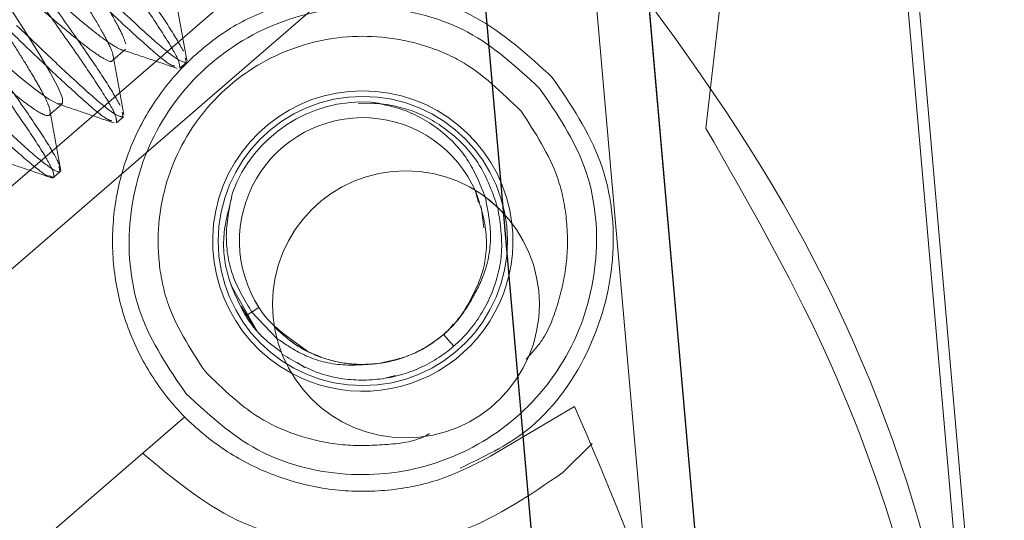
# Paper-space layout 'Top Level(2)' of a CAD drawing. Units: inches. Extents: x 0.1 to 11.1, y 0.2 to 8.4.
# Drawn here: x 3.1 to 3.1, y 2.8 to 2.9 of the extents above; entities that cross this region are included whole.
import ezdxf

# ---------------------------------------------------------------- set-up
doc = ezdxf.new("R2010")
doc.units = ezdxf.units.IN
doc.header["$MEASUREMENT"] = 0
doc.linetypes.add('HIDDEN', pattern=[0.07500000000000001, 0.05, -0.025])

psp = doc.layouts.new('Top Level(2)')

# ---------------------------------------------------------------- linework, layer by layer
at = {"color": 7, "linetype": 'HIDDEN', "lineweight": 18}
for p, q in [((3.043368189153655, 3.711154020140069), (3.138712423979817, 2.621364429310338)), ((3.044592678470059, 3.711261149073863), (3.139936913296221, 2.621471558244132)), ((3.054377579486874, 3.669265448056915), (3.144438513659459, 2.639864260028781)), ((3.054642507301389, 3.669288626237338), (3.144703441473974, 2.639887438209202)), ((3.095391171499577, 2.84922094903407), (3.117251862770487, 2.868089494057656)), ((3.121001008284129, 2.863741115854888), (3.120459702482353, 2.859001292101965)), ((3.092947645835136, 2.845161611501617), (3.113246919764008, 2.862682455619786)), ((3.106336072618911, 2.859572972226227), (3.106642665165238, 2.859837600420851)), ((3.108082689363356, 2.859525247739787), (3.108054467567097, 2.859633983367192)), ((3.10792483309895, 2.859388997790091), (3.108082681485035, 2.859525240937339)), ((3.120342119585663, 2.857971703642294), (3.120459702482353, 2.859001292101965)), ((3.104846583919964, 2.858285594969376), (3.105153038664553, 2.85855010422365)), ((3.112132647167211, 2.858547938562673), (3.112587397609861, 2.858558066940807)), ((3.106434437146831, 2.858102597338385), (3.106592510202311, 2.858239034403772)), ((3.106592517975066, 2.858239041115035), (3.106562346074555, 2.858355329774264)), ((3.111040974457618, 2.857964851123234), (3.11104095904491, 2.857964844165729)), ((3.114154717799624, 2.857511010321708), (3.114154706521095, 2.857511020181228)), ((3.105072372809046, 2.857070653227919), (3.105102883523809, 2.856953297932619)), ((3.104943901604034, 2.856816076402245), (3.104833954451868, 2.856862660637931)), ((3.104943901604034, 2.856816076402244), (3.105102883523809, 2.856953297932618)), ((3.114973199867305, 2.856222289795461), (3.114899243761789, 2.856512103755143)), ((3.114973199867305, 2.856222289795461), (3.114899243761789, 2.856512103755143)), ((3.115428626470095, 2.856107124925595), (3.115131946209769, 2.856355776102866)), ((3.115076714714957, 2.855815018011223), (3.11503856306517, 2.856129846163673)), ((3.115099438950867, 2.855627497176666), (3.115038563406961, 2.856129845001786)), ((3.115314161611908, 2.856210504284659), (3.115428626470095, 2.856107124925595)), ((3.109334648429051, 2.855321024771867), (3.109334648344538, 2.855321005435582)), ((3.109129853033895, 2.854285183816817), (3.109761109512049, 2.853171691978224)), ((3.109761109429464, 2.853171692073904), (3.109234161438785, 2.854101123417923)), ((3.109761109511609, 2.853171691978922), (3.109376456793543, 2.853782081702113)), ((3.109481568060451, 2.853547075009715), (3.109793445127846, 2.853746711751332)), ((3.110215784445929, 2.853017866658287), (3.109622995224351, 2.853637412470077)), ((3.109623056398676, 2.853637456647341), (3.109793445856276, 2.853746710515678)), ((3.110157467736997, 2.85328523983258), (3.11095054776233, 2.852712458057803)), ((3.110157467736997, 2.85328523983258), (3.11095054776233, 2.852712458057803)), ((3.114388319331893, 2.852831896379712), (3.1141462147141, 2.853112399477602)), ((3.111030725034356, 2.852670607461756), (3.111030736152711, 2.852670602325317)), ((3.110876124058608, 2.852333649258728), (3.110693463851497, 2.852453307870691)), ((3.11301873797709, 2.852142838568548), (3.112705441738712, 2.852067054838642)), ((3.115258527694337, 2.850236784931754), (3.117240914476872, 2.851413185291582)), ((3.108040755284263, 2.851167920798768), (3.102205507459676, 2.846131362945333)), ((3.117652671386772, 2.850535041541037), (3.11696088401759, 2.849851378152251))]:
    psp.add_line(p, q, dxfattribs=at)
at = {"color": 7, "linetype": 'Continuous', "lineweight": 25}
for p, q in [((3.044592678470059, 3.711261149073863), (3.139936913296222, 2.621471558244132)), ((3.040761479693649, 3.710925962613212), (3.13610571451981, 2.621136371783482))]:
    psp.add_line(p, q, dxfattribs=at)
at = {"color": 7, "linetype": 'HIDDEN', "lineweight": 18, "flags": 128}
for points in [[(3.101667738341254, 2.861078699458999), (3.101682190497288, 2.861103743249672), (3.101835761237996, 2.861060233037468), (3.102088694547604, 2.860901603485653), (3.102428201576061, 2.860642671481395), (3.102831174310096, 2.86031020947288), (3.103272431190744, 2.859933392273823), (3.10372263468916, 2.859546209715449), (3.104151129221598, 2.859184178699095), (3.104530475470974, 2.858879089828582), (3.104836108740802, 2.858659403234002), (3.10504837231509, 2.858547892764592), (3.105157880337632, 2.858555432671898), (3.105158845828659, 2.858688727626469), (3.105058401884663, 2.858939513375814), (3.104868652831855, 2.859293766107383), (3.104609350435396, 2.859728601850015), (3.104306904044472, 2.860213423298594), (3.103989123141078, 2.86071601098418), (3.103686288796117, 2.861201281907977), (3.103427974974029, 2.861634972309561), (3.103238088422383, 2.861989384344332), (3.10313806129631, 2.862239687174705), (3.103140224529757, 2.862371594395522), (3.10324908215972, 2.862379887636756), (3.103463001346472, 2.862266458675432), (3.103768215828849, 2.86204725700547), (3.104147924960817, 2.86174174764993), (3.104147924960817, 2.86174174764993)], [(3.115040280488815, 2.856130344993672), (3.115040280488815, 2.856130344993672)], [(3.115035387927129, 2.854490118216481), (3.115035387927129, 2.854490118216481)]]:
    psp.add_lwpolyline(points, dxfattribs=at)
at = {"color": 7, "linetype": 'HIDDEN', "lineweight": 18}
for centre, radius in [((3.112244750765932, 2.855315388910795), 0.003412073490813571), ((3.113260981969082, 2.853822100383656), 0.003149606299212349)]:
    psp.add_circle(centre, radius, dxfattribs=at)
for centre, radius, start, end in [((3.112244750765932, 2.855315388910795), 0.003543307086614195, 6.801732136469728, 241.6713787390258), ((3.112244750765932, 2.855315388910795), 0.003280839895020106, 86.76519205196293, 159.7234750161414), ((3.112242111371698, 2.855316665436065), 0.002908573791222369, 23.59249020612562, 212.6659190770199), ((3.112244750765932, 2.855315388910795), 0.003543307086614195, 241.6713787390258, 6.801732136469728)]:
    psp.add_arc(centre, radius, start, end, dxfattribs=at)
at = {"color": 7, "linetype": 'Continuous', "lineweight": 25}
psp.add_open_spline([(3.053577782666819, 2.808493401378421), (3.051900213701116, 2.810676195791569), (3.048545075769711, 2.815041784617864), (3.045254820461358, 2.822675541312985), (3.04341839341653, 2.830743055965705), (3.043217583977727, 2.839030292398426), (3.044630309206411, 2.847193055727147), (3.047610262113891, 2.8549245457904), (3.052040791715438, 2.861925805774254), (3.057752184256235, 2.867928250875036), (3.064524891137192, 2.872701171715787), (3.072098343964886, 2.876060833045915), (3.080182750445784, 2.877879422060031), (3.088462723433212, 2.878082177599936), (3.096637648714927, 2.876679505997583), (3.104327754411502, 2.87365739248371), (3.110460499458659, 2.869995609321488), (3.113498625921221, 2.86692156326823), (3.114603502523983, 2.865803623774299)], degree=3, knots=[0, 0, 0, 0, 0.06421983704372107, 0.1284396740874424, 0.192659511131163, 0.2568793481748826, 0.3210991852186038, 0.3853190222623249, 0.4495388593060459, 0.5137586963497663, 0.577978533393487, 0.6421983704372075, 0.7064182074809289, 0.7706380445246495, 0.8348578815683695, 0.8990777186120903, 0.9632975556558107, 1, 1, 1, 1], dxfattribs=at)
at = {"color": 7, "linetype": 'HIDDEN', "lineweight": 18}
for points, knots in [([(3.10665103332207, 2.859969991339576), (3.10661667598037, 2.860063531208028), (3.106547947740448, 2.860250647853352), (3.106281705934592, 2.860720159020492), (3.105935904790351, 2.861282150581007), (3.105548592838596, 2.861891831524345), (3.105173230977028, 2.862488160676528), (3.104864281045811, 2.863006976532756), (3.104664681894783, 2.863385630926161), (3.10464240911373, 2.863504719357537), (3.104632941631333, 2.863555340230833)], [0, 0, 0, 0, 0.1292075739598304, 0.2584661298972583, 0.3876482203392421, 0.5169278544785312, 0.6460862208119539, 0.7753837892468439, 0.9045224744905269, 1, 1, 1, 1]), ([(3.104313322033538, 2.863355437786641), (3.104324740102461, 2.8632885074829), (3.104347561000854, 2.863154736205862), (3.104560110571353, 2.862746996155442), (3.104870591385892, 2.86222639665724), (3.105245869417592, 2.861630159792267), (3.105631884015179, 2.861021976484257), (3.105982857470506, 2.860453984148974), (3.106229615107126, 2.860007050595607), (3.106358099172239, 2.859740307477322), (3.106346413916115, 2.859689770636351), (3.106344524476873, 2.85968159911751)], [0, 0, 0, 0, 0.122135490709005, 0.2441079697954466, 0.366230379379554, 0.4882212007449648, 0.6103264202989366, 0.7323394022300804, 0.8544244625131815, 0.9764612661884895, 1, 1, 1, 1]), ([(3.117158998766242, 2.863372042852252), (3.118827515043712, 2.861187654486032), (3.122164547598653, 2.856818877753591), (3.125371312902991, 2.849696090367522), (3.126288912668906, 2.844811081710213), (3.1266989871449, 2.842627975916395)], [0, 0, 0, 0, 0.3561268450387609, 0.712253690077519, 1, 1, 1, 1]), ([(3.101887821658645, 2.855758025918755), (3.101883177027557, 2.855805033571611), (3.101873884146908, 2.85589908549936), (3.101748419643473, 2.856169152911139), (3.101556041803411, 2.856517015878906), (3.101304105682544, 2.856933645102114), (3.101017482186996, 2.857390626106808), (3.100718113094136, 2.857862303217466), (3.100430493657666, 2.85832033596027), (3.100179156460964, 2.858736463562169), (3.099983543379571, 2.859087816031222), (3.099862703751627, 2.859352812291899), (3.099827871731922, 2.859517858069165), (3.099885491928091, 2.859576090259579), (3.100037227572133, 2.859525020121176), (3.100274513957769, 2.859375027663559), (3.100588636491804, 2.859135907911731), (3.100959515180398, 2.858831037062713), (3.101368750362362, 2.858481823612943), (3.101791365281204, 2.858116922169449), (3.102203799756911, 2.857764072055379), (3.10258198824312, 2.857450601459594), (3.102905305138008, 2.857201008983689), (3.10315458851155, 2.857036910888698), (3.103319865881296, 2.85697036224086), (3.10339039299726, 2.857013448842572), (3.103369999321325, 2.857161916370443), (3.103259797280901, 2.857414494591017), (3.103075133178285, 2.857753187002465), (3.102830001339692, 2.858162170599498), (3.102546525434542, 2.858615292693269), (3.102247388385691, 2.859086865654652), (3.101957253169072, 2.859547716966537), (3.101699070971065, 2.859971793818014), (3.101496137311958, 2.86033168883864), (3.101363414099608, 2.860610317693408), (3.101317856534727, 2.86078798225052), (3.101362462233397, 2.860861062464635), (3.101502302336743, 2.860824015378504), (3.101729096237727, 2.860685954526496), (3.102033524718792, 2.860458250862973), (3.102398553832825, 2.860160035435463), (3.102803701746169, 2.859815605011845), (3.103225984220098, 2.859451121612094), (3.103641396588198, 2.859094710936099), (3.104024973063247, 2.858775171515444), (3.104356938654229, 2.858515338837187), (3.104616736689082, 2.858339298808587), (3.10479317250543, 2.858259588560328), (3.104877175758588, 2.858287264043459), (3.104867370348603, 2.858423318528951), (3.104769745828218, 2.858661400453786), (3.104592880101879, 2.858991062028017), (3.104355430060835, 2.859391061866511), (3.104075259260092, 2.859840507114439), (3.103776905453776, 2.860310966113402), (3.10348421697311, 2.860775011086847), (3.10322065395594, 2.861205082749379), (3.103008916366062, 2.861575394481462), (3.102866999756769, 2.86186450714422), (3.102808115331766, 2.862057714321174), (3.102842232788599, 2.862142922044655), (3.10296797170512, 2.862122159314126), (3.1031858678947, 2.86199452880499), (3.103477517540659, 2.861781443505575), (3.103722571593091, 2.861580788300401), (3.103845069914025, 2.861480484202278)], [0, 0, 0, 0, 0.01561885935865264, 0.03124988683010677, 0.04686940010366269, 0.06249869795896363, 0.07812154580814931, 0.09374728990208672, 0.1093742479926198, 0.1249958816133273, 0.1406259463207403, 0.1562449609738079, 0.1718760647051919, 0.187495269678805, 0.2031250399689421, 0.2187471568681464, 0.2343736225131588, 0.2499998793001025, 0.2656222007782378, 0.2812518406246135, 0.2968711375142867, 0.3125022299180319, 0.3281211791881067, 0.3437513541920781, 0.3593727987852248, 0.3749999607461016, 0.3906254850507665, 0.4062485308893369, 0.421877682844832, 0.437497352020272, 0.4531283551908576, 0.4687471436277804, 0.4843776542864278, 0.499998480787616, 0.5156263016943087, 0.5312510758278789, 0.5468748705650488, 0.5625034758001799, 0.5781236009935333, 0.5937544379157189, 0.6093731628581063, 0.6250039368537689, 0.6406242101287143, 0.6562526452533598, 0.6718766613482181, 0.6875012142905176, 0.7031292196507034, 0.7187498772717557, 0.7343804725019863, 0.7499992322268771, 0.7656301946549349, 0.7812499891531695, 0.7968789879582943, 0.8125022493238369, 0.8281275512587601, 0.8437549126508993, 0.8593761865831442, 0.8750064677254654, 0.8906253234059108, 0.9062563824028835, 0.92187581258755, 0.9375053210108032, 0.9531280229914132, 0.9687546718625435, 0.9843809959642926, 1, 1, 1, 1]), ([(3.10414795959421, 2.861741770340013), (3.104318062966267, 2.861598438878994), (3.104658485389257, 2.861311594222945), (3.105210745979215, 2.860832708076807), (3.105727948672701, 2.860394828539983), (3.106168718827052, 2.860045214168941), (3.106477616237179, 2.859848585698593), (3.106629520369369, 2.859785117407573), (3.106634047503192, 2.859838701309187), (3.106634440195803, 2.859843349283612)], [0, 0, 0, 0, 0.1639425484424167, 0.3280929642766203, 0.4921297966197151, 0.6562556327210306, 0.8203194301867479, 0.9844141492540969, 1, 1, 1, 1]), ([(3.106331465806249, 2.85958193106266), (3.106331073219975, 2.859577285645021), (3.106326544994794, 2.85952370379922), (3.106174646660797, 2.859587164249236), (3.105865760895042, 2.859783773581989), (3.105425007476699, 2.860133363558211), (3.104907824645699, 2.860571215187966), (3.104355584283707, 2.86105007328752), (3.104015170643195, 2.861336904296782), (3.103845071273739, 2.86148022926385)], [0, 0, 0, 0, 0.01557735062900377, 0.1796745231890685, 0.3437405229213326, 0.5078679549237808, 0.6719052948220626, 0.8360562097669039, 1, 1, 1, 1]), ([(3.107812621183411, 2.859436549092321), (3.107773723484492, 2.859446307913775), (3.107665653825601, 2.859473420893079), (3.107140629888684, 2.859920821159152), (3.106345671611106, 2.860653481785805), (3.105720857853997, 2.861251803613284), (3.105408450975442, 2.861550964527024)], [0, 0, 0, 0, 0.1578553385894121, 0.438570225726241, 0.7192851128630869, 1, 1, 1, 1]), ([(3.110417407464407, 2.860925596932371), (3.111167679314993, 2.861079533541739), (3.11267711383338, 2.86138923092895), (3.115001714665072, 2.860745242240781), (3.116144108236972, 2.859697776339877), (3.116715305022923, 2.859174043389424)], [0, 0, 0, 0, 0.3307206123477041, 0.6653603061738351, 1, 1, 1, 1]), ([(3.10652257501058, 2.858508615567581), (3.106416496546954, 2.85869436248369), (3.106204339619701, 2.85906585631591), (3.105566845481821, 2.859992983177055), (3.105070175792066, 2.860694107528451), (3.104821841143779, 2.861044669426631)], [0, 0, 0, 0, 0.3333335092525458, 0.6666670185050932, 1, 1, 1, 1]), ([(3.108095841522473, 2.859577174585119), (3.108053219083914, 2.859809093392589), (3.107968245420401, 2.860271455269907), (3.107885794694105, 2.860734395453201), (3.107844700911484, 2.860965126753138)], [0, 0, 0, 0, 0.5015958686183104, 1, 1, 1, 1]), ([(3.103918286875751, 2.860264764193324), (3.104230672023166, 2.859965590780973), (3.104855442317996, 2.859367243956272), (3.105650495447387, 2.858634360408819), (3.106176443598225, 2.858186231732503), (3.106284763306837, 2.858159209090972), (3.106324060021119, 2.858149405694739)], [0, 0, 0, 0, 0.2801647919921671, 0.5603295839843073, 0.8404943759764383, 1, 1, 1, 1]), ([(3.115978571220096, 2.858378359985433), (3.115526644203289, 2.858820165612997), (3.114841581242841, 2.859489885855218), (3.113650495384434, 2.859968255489468), (3.112411912088574, 2.860213304112262), (3.110805458127723, 2.860056001173466), (3.109099460518329, 2.859147173139273), (3.107875564289488, 2.857651020021541), (3.107408115557871, 2.856105815171981), (3.107407161387941, 2.854843213874528), (3.107644324128272, 2.853581781017366), (3.108167572655848, 2.852779529077272), (3.108512834907295, 2.852250168178068)], [0, 0, 0, 0, 0.12393500461925, 0.1878694523897522, 0.2517593403081569, 0.3739258757397484, 0.5000005221980227, 0.6260751686563005, 0.7482415416050208, 0.812175721691527, 0.8760653307411664, 1, 1, 1, 1]), ([(3.106525054641321, 2.859838347865104), (3.106747553784706, 2.859764027063521), (3.107194109405293, 2.859614865268251), (3.107639900153165, 2.859462757357741), (3.107863572860288, 2.859386438169241)], [0, 0, 0, 0, 0.49825628236949, 1, 1, 1, 1]), ([(3.106604605363389, 2.858297611683499), (3.106562072789886, 2.858528738823551), (3.106477225645775, 2.858989808449599), (3.106395247494082, 2.859450361192178), (3.106354363733945, 2.859680045900471)], [0, 0, 0, 0, 0.50128468021738, 1, 1, 1, 1]), ([(3.116715305022923, 2.859174043389424), (3.117152970995277, 2.85853128585895), (3.118028302939984, 2.857245770798002), (3.118281368115983, 2.854859955972531), (3.117652569064925, 2.852610667880529), (3.116335368353626, 2.850810294213979), (3.115086577236878, 2.85021781007101), (3.11453922741988, 2.849958122055232)], [0, 0, 0, 0, 0.2091909452563302, 0.4183818905126669, 0.6275728357690037, 0.836763781025335, 1, 1, 1, 1]), ([(3.105036493642112, 2.858551851603373), (3.105258885975106, 2.858477499831812), (3.105705255421109, 2.858328266453871), (3.106150839055975, 2.858176045462665), (3.106374421868453, 2.858099664746074)], [0, 0, 0, 0, 0.4982248112764789, 1, 1, 1, 1]), ([(3.112429882198667, 2.858591001337406), (3.112755389196189, 2.858544128042351), (3.113406405075965, 2.858450381180837), (3.114306036685202, 2.857931105224496), (3.115058824535763, 2.857151329956183), (3.115303928496517, 2.856455405016262), (3.115425740437944, 2.856109543742714)], [0, 0, 0, 0, 0.2358944937021412, 0.4717903532671138, 0.7374899926119243, 1, 1, 1, 1]), ([(3.115130079643237, 2.856357153385964), (3.115007934677233, 2.856663194182259), (3.114763549986799, 2.857275513197193), (3.114047014574011, 2.8579999867959), (3.113236101718082, 2.858443900241072), (3.112663735180735, 2.858548333020384), (3.112429882198667, 2.858591001337406)], [0, 0, 0, 0, 0.2648827219329078, 0.5299709363284827, 0.8079592515872696, 1, 1, 1, 1]), ([(3.105114546689254, 2.857013350481342), (3.105071737993775, 2.857245375949956), (3.104986401594846, 2.85770790389504), (3.104904055156679, 2.858170577908897), (3.104863017511001, 2.858401153179269)], [0, 0, 0, 0, 0.5016463785157742, 1, 1, 1, 1]), ([(3.116095470697669, 2.852525898427874), (3.116227644570125, 2.852669291156178), (3.116581361210759, 2.853053031098159), (3.116875029993889, 2.853871586496897), (3.117088729456567, 2.854836711513225), (3.11707684185869, 2.855831942080131), (3.116830174436899, 2.857082311567908), (3.116314072346787, 2.857867763388631), (3.115978571220096, 2.858378359985433)], [0, 0, 0, 0, 0.09183190041329119, 0.2457556150378142, 0.4029444546435897, 0.5601332942495089, 0.7140570088743906, 1, 1, 1, 1]), ([(3.103546411753788, 2.857265090008434), (3.103769066460393, 2.857190577230917), (3.104215935008915, 2.857041029901587), (3.104661900548037, 2.856888695001217), (3.104885661309942, 2.856812261800932)], [0, 0, 0, 0, 0.498255487753019, 1, 1, 1, 1]), ([(3.109167221234807, 2.85645236841886), (3.109100281275961, 2.856131252601391), (3.108966362126725, 2.855488832769888), (3.109116448787726, 2.854487481319665), (3.109453980853937, 2.85392121632575), (3.10962310123324, 2.853637489355356)], [0, 0, 0, 0, 0.3327363264255546, 0.6656676598561676, 1, 1, 1, 1]), ([(3.114622961659301, 2.853645662855413), (3.114785886627857, 2.85393000035421), (3.115117707577487, 2.854509095993768), (3.115219080231045, 2.855544866999653), (3.115006120987877, 2.856189586496399), (3.114899676383398, 2.856511840232885)], [0, 0, 0, 0, 0.3254555629054597, 0.6628386974850993, 1, 1, 1, 1]), ([(3.114622961659301, 2.853645662855413), (3.114785886627854, 2.853930000354262), (3.115117707577549, 2.854509095994054), (3.115219080231078, 2.855544866999201), (3.115006120987863, 2.856189586496324), (3.114899676383398, 2.856511840232885)], [0, 0, 0, 0, 0.3254555628888807, 0.6628386975960426, 1, 1, 1, 1]), ([(3.115131946209764, 2.856355776102867), (3.115194242968154, 2.856042764157309), (3.115318924443772, 2.855416298314354), (3.115148548325832, 2.85453704139235), (3.114877712968459, 2.854056879654601), (3.11476324774481, 2.853853945217856)], [0, 0, 0, 0, 0.3657029034100363, 0.7319221547533674, 1, 1, 1, 1]), ([(3.109481338550332, 2.853546925356356), (3.109330449871033, 2.853837747860497), (3.109028672968439, 2.854419391989876), (3.108901833767229, 2.855402870995717), (3.109067289094791, 2.856019597820928), (3.109147651129701, 2.856319143464986)], [0, 0, 0, 0, 0.3396285415703264, 0.679256056738713, 1, 1, 1, 1]), ([(3.109732530708242, 2.853861539325074), (3.10978638590276, 2.853760447234222), (3.109845240183106, 2.853649971312465), (3.109928141678897, 2.853557525781043), (3.109935183336535, 2.853549673452491)], [0, 0, 0, 0, 0.9150599446910967, 1, 1, 1, 1]), ([(3.110157605483221, 2.853284444148647), (3.110324575586921, 2.85313467777453), (3.110658420340773, 2.852835230644809), (3.111271502341579, 2.852543666270632), (3.111929467660035, 2.852394845096557), (3.112605305455324, 2.852399222261473), (3.113262640217462, 2.852558537844478), (3.113862718809485, 2.852866064185291), (3.11438876694349, 2.853295074830118), (3.114638475600105, 2.853667634702669), (3.114763317918125, 2.853853896719857)], [0, 0, 0, 0, 0.1250493646246906, 0.2500272409695118, 0.3750222343701823, 0.5000637124217162, 0.625012428935509, 0.7500605267643093, 0.8750422847713469, 1, 1, 1, 1]), ([(3.114763318020771, 2.853853896897147), (3.114727935984493, 2.853795675210505), (3.114549637965727, 2.853502283069482), (3.114123291759232, 2.853043102076285), (3.113410536971866, 2.852592277494512), (3.112865566833562, 2.85248012716253), (3.112591842725868, 2.852423797012688)], [0, 0, 0, 0, 0.0760403602922208, 0.3831844351722528, 0.6901898320151469, 1, 1, 1, 1]), ([(3.110373174959419, 2.853129450805314), (3.110209690903123, 2.853264651812768), (3.109989072858997, 2.853447102520833), (3.109833790495389, 2.853685151342336), (3.109793576646573, 2.853746799420691)], [0, 0, 0, 0, 0.7410275843152161, 1, 1, 1, 1]), ([(3.110373174931765, 2.853129450825286), (3.11020969084085, 2.853264651787198), (3.109989075623143, 2.853447100057727), (3.109833794587898, 2.853685145253989), (3.109793582581649, 2.853746790096223)], [0, 0, 0, 0, 0.7410372349371832, 1, 1, 1, 1]), ([(3.110310940720372, 2.85270389439765), (3.110115697383148, 2.852848612928894), (3.109793859406362, 2.853087166110586), (3.109569565778321, 2.853417131408246), (3.109481340108742, 2.853546922921175)], [0, 0, 0, 0, 0.6066510210342125, 1, 1, 1, 1]), ([(3.1141462147141, 2.853112399477602), (3.114198435153562, 2.853155625349509), (3.114285659803433, 2.853227826226816), (3.114350896614538, 2.853320058619007), (3.11437707686365, 2.853357072491435)], [0, 0, 0, 0, 0.5986890120915866, 1, 1, 1, 1]), ([(3.110157605483221, 2.853284444148646), (3.110323789488763, 2.853134729619275), (3.110603263196975, 2.852882952833899), (3.110978406057131, 2.852686783784918), (3.111184316629098, 2.852601838645137), (3.111459594664034, 2.852500574700571), (3.11178016658547, 2.852429154777402), (3.112224311996612, 2.852395804833488), (3.112446640495254, 2.852412737903692), (3.11259183893128, 2.852423796563853)], [0, 0, 0, 0, 0.2501279190147756, 0.4206432311367016, 0.4718651373383314, 0.5003688657486451, 0.7500760180433659, 0.8367794883390125, 1, 1, 1, 1]), ([(3.112591789061297, 2.852424098638552), (3.112278577587532, 2.852397012432442), (3.111652405905525, 2.852342861749406), (3.110827221468192, 2.852600211092241), (3.110392486245826, 2.852897312798418), (3.110215718189932, 2.853018117574065)], [0, 0, 0, 0, 0.3725945149281573, 0.7448901258794376, 1, 1, 1, 1]), ([(3.108512834907295, 2.852250168178068), (3.108948304223788, 2.851821441670286), (3.109618187102789, 2.851161931260576), (3.110796060952176, 2.85067735627454), (3.111771305821821, 2.850468247149736), (3.112754242651004, 2.850502765457371), (3.11346953347414, 2.850573906639051), (3.113785162797068, 2.850751743517623), (3.113817455953101, 2.85076993863972)], [0, 0, 0, 0, 0.3088904832891688, 0.475166535057218, 0.6449696096731051, 0.8147726842883137, 0.981048736054435, 1, 1, 1, 1])]:
    psp.add_open_spline(points, degree=3, knots=knots, dxfattribs=at)
for points in [[(3.106153183056316, 2.862193765112466), (3.106403088161708, 2.861841548145789), (3.106902898372491, 2.861137114212438), (3.107518482517225, 2.860235864808659), (3.107921193594954, 2.859581245571216), (3.107923614754126, 2.859453075917132), (3.107924825333711, 2.85938899109009)], [(3.108012727240332, 2.85979480447784), (3.107906642866792, 2.859980544930695), (3.107694474119711, 2.860352025836406), (3.107056963544161, 2.861279132029727), (3.106560282059248, 2.861980243286725), (3.106311941316791, 2.862330798915225)], [(3.105566798405144, 2.861687638412112), (3.105878724311555, 2.861388953301347), (3.106502576124379, 2.860791583079815), (3.107304222452163, 2.860050929498666), (3.107892995604832, 2.859556906209106), (3.108019458110515, 2.859535800562894), (3.108082689363356, 2.859525247739787)], [(3.106434437607082, 2.858102597735648), (3.106433251652426, 2.858166721071685), (3.106430879743113, 2.858294967743758), (3.106028262386299, 2.858949679514887), (3.105412785155155, 2.859851006167601), (3.104913052413325, 2.860555484424903), (3.10466318604241, 2.860907723553554)], [(3.110464725331037, 2.86094624845453), (3.110076912042111, 2.860797100379059), (3.109301285464259, 2.860498804228116), (3.108289113347632, 2.859755398254902), (3.107446226893021, 2.858833512509783), (3.10681706902672, 2.857751247468903), (3.106427543980271, 2.856562540499704), (3.106295392889836, 2.85531833455492), (3.106426322578459, 2.854074090073776), (3.106814578433738, 2.852884718793309), (3.107442984477902, 2.851802844264717), (3.108283735420121, 2.850876332114027), (3.109299710982468, 2.850146054084469), (3.110445746532356, 2.849644699380866), (3.111672029873044, 2.849392972529325), (3.112921077630234, 2.849407484685655), (3.114149784265732, 2.849667147618266), (3.114888946551462, 2.850046905827253), (3.115258527694327, 2.850236784931746)], [(3.116417268072456, 2.858916799757516), (3.115883188435407, 2.859408772628555), (3.114815029161308, 2.860392718370633), (3.112651338324107, 2.8609487983082), (3.110471121640896, 2.860686405743035), (3.108549580557985, 2.859596533800791), (3.107190595642432, 2.85785489635772), (3.106612403384401, 2.855736432679306), (3.106846311533856, 2.85351470589287), (3.107663592817557, 2.852314220673674), (3.108072233459407, 2.851713978064075)], [(3.104076421252616, 2.860401254186833), (3.104388364221962, 2.860102583973531), (3.105012250160654, 2.859505243546928), (3.105813947794854, 2.858764634521906), (3.106402772438552, 2.858270655574584), (3.106529269462895, 2.858249579268219), (3.106592517975066, 2.858239041115035)], [(3.103172959683257, 2.859621452437323), (3.103422468277185, 2.859269577074415), (3.103921485465041, 2.858565826348598), (3.104541867839072, 2.857658664461631), (3.104925472069808, 2.857025828649294), (3.104999710747621, 2.856751417126368), (3.104739094563911, 2.856864961258697), (3.104169112827277, 2.857336929680436), (3.103362352947348, 2.858083224176806), (3.102739084088894, 2.858679729975557), (3.102427449659667, 2.858977982874933)], [(3.10333170303032, 2.859758468049233), (3.103581231505307, 2.859406609846197), (3.104080288455282, 2.858702893440124), (3.104700730472492, 2.857795783032773), (3.105084394346405, 2.857162998700052), (3.105158692667396, 2.856888638656743), (3.104898136126864, 2.857002234268687), (3.10432821403341, 2.857474254170043), (3.103521513796658, 2.858220600146027), (3.102898284700323, 2.858817140264523), (3.102586670152156, 2.859115410323771)], [(3.108072233459407, 2.851713978064075), (3.108606313096457, 2.851222005193036), (3.109674472370556, 2.850238059450958), (3.111838163207757, 2.849681979513391), (3.114018379890967, 2.849944372078555), (3.115939920973879, 2.8510342440208), (3.117298905889431, 2.852775881463871), (3.117877098147463, 2.854894345142285), (3.117643189998008, 2.857116071928721), (3.116825908714307, 2.858316557147917), (3.116417268072456, 2.858916799757516)], [(3.120342119585667, 2.85797170364228), (3.121319171988281, 2.856269899535718), (3.123273276793507, 2.852866291322593), (3.125248881300527, 2.847299254975058), (3.126469166718146, 2.841534458442116), (3.126845116425014, 2.835647868969643), (3.12638637469884, 2.829769333114695), (3.125097593525238, 2.824014757976959), (3.123006059696495, 2.818501234234026), (3.120153717042772, 2.813340000683919), (3.116598302502339, 2.808635405290192), (3.112411669987906, 2.804482627182738), (3.10767839079091, 2.800965219049955), (3.102494342438917, 2.798155722573103), (3.09696352515985, 2.796105519162441), (3.09120064414723, 2.794876219361309), (3.085311299409889, 2.794417388861365), (3.081407189041925, 2.794818632793421), (3.079455133857943, 2.79501925475945)], [(3.110339957471407, 2.85264412087448), (3.110627950683597, 2.852474932891395), (3.111203937107977, 2.852136556925226), (3.112210373266724, 2.851986718956811), (3.113207513085917, 2.852125041631511), (3.114119181825953, 2.852561029087787), (3.114859282933534, 2.853249124505693), (3.115353845300652, 2.854125953477835), (3.115583758714993, 2.855117167370151), (3.115480337218396, 2.855777139073781), (3.115428626470098, 2.856107124925595)], [(3.110339957471407, 2.852644120874479), (3.110627950683597, 2.852474932891395), (3.111203937107977, 2.852136556925226), (3.112210373266725, 2.851986718956811), (3.113207513085917, 2.852125041631511), (3.114119181825953, 2.852561029087787), (3.114859282933534, 2.853249124505693), (3.115353845300653, 2.854125953477835), (3.115583758714992, 2.855117167370151), (3.115480337218396, 2.855777139073781), (3.115428626470098, 2.856107124925595)], [(3.084433711303138, 2.855595558873946), (3.085712289722104, 2.855584329855217), (3.088269446560035, 2.855561871817757), (3.092005167063669, 2.854588722855814), (3.095487931672253, 2.852964900216723), (3.098589536741351, 2.850684133588798), (3.101192089928254, 2.847850580264176), (3.103197620278231, 2.84456630870951), (3.104530391867911, 2.840956542851399), (3.105140132121587, 2.837157140889564), (3.105003829433418, 2.833311557965227), (3.104126628065715, 2.82956487346737), (3.102541626912425, 2.826058466771012), (3.100308632497433, 2.82292464241844), (3.097511901798603, 2.820281648674315), (3.094256963138181, 2.818229212809138), (3.090666634273145, 2.816844778889149), (3.086876388154421, 2.816180585391953), (3.083029241158318, 2.816261694162134), (3.079270356687715, 2.817085044740313), (3.075741567757171, 2.818619569861463), (3.072576025250346, 2.820807367651649), (3.069893173750414, 2.823565886631006), (3.067794244649541, 2.826791039837555), (3.066358436108506, 2.830361135186347), (3.065639925821723, 2.834141456524347), (3.065665822531764, 2.837989386851804), (3.066435158863657, 2.841759640327244), (3.067918869153261, 2.845310301590445), (3.070061105146304, 2.8485061007838), (3.07278052609207, 2.851231279701859), (3.075976417837228, 2.853364991312004), (3.079521110723709, 2.854893971012304), (3.082045221123544, 2.855304363686056), (3.083307276323461, 2.855509560022932)], [(3.117240914476876, 2.851413185291587), (3.118026080332174, 2.849575023516487), (3.119596412042772, 2.845898699966286), (3.12071606053545, 2.839986185153435), (3.120963901350706, 2.833973696559714), (3.120266548402009, 2.83003732825987), (3.11991787192766, 2.828069144109949)], [(3.11696088401759, 2.849851378152251), (3.116203765397987, 2.849331254392496), (3.114689528158783, 2.848291006872985), (3.111904837154951, 2.84794857083053), (3.109163511881802, 2.84854598373363), (3.107751501123793, 2.849721251761659), (3.107045495744789, 2.850308885775674)]]:
    psp.add_open_spline(points, degree=3, dxfattribs=at)

doc.saveas('drawing.dxf')
